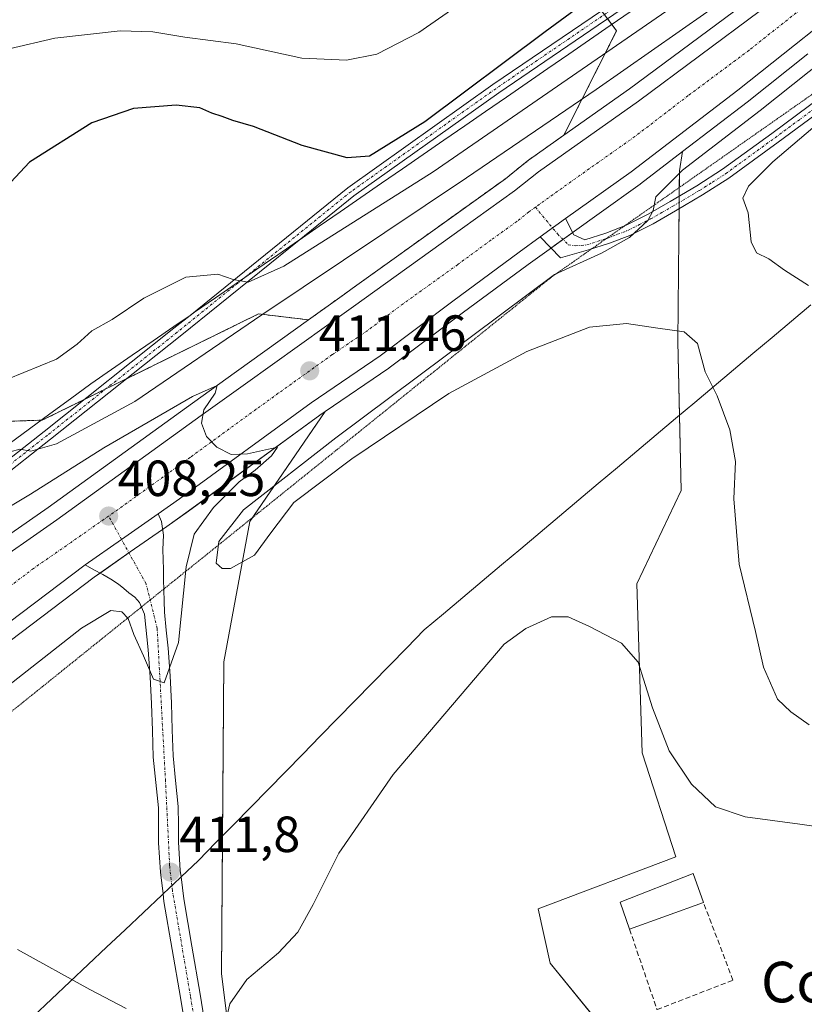
# Model space of a CAD drawing. Units: metres. Extents: x 587489 to 590965, y 4687339 to 4689698.
# Drawn here: x 589979 to 590134, y 4688197 to 4688391 of the extents above; entities that cross this region are included whole.
import ezdxf
from ezdxf.enums import TextEntityAlignment as Align

# ---------------------------------------------------------------- set-up
doc = ezdxf.new("R2010")
doc.units = ezdxf.units.M
doc.header["$MEASUREMENT"] = 0
for name, pattern in [('TRAZO_Y_PUNTO', [1, 0.5, -0.25, 0, -0.25]), ('TRAZOS', [0.75, 0.5, -0.25]), ('TRAZOS2', [0.375, 0.25, -0.125]), ('TRAZOSX2', [1.5, 1, -0.5])]:
    doc.linetypes.add(name, pattern=pattern)
for name, color, linetype, lineweight in [('Arbolado forestal', 92, 'TRAZOS', 0), ('Arbolado forestal CxS', 92, 'Continuous', 0), ('Camino', 19, 'Continuous', 0), ('Camino Cxs', 19, 'Continuous', 0), ('Camino eje', 39, 'TRAZO_Y_PUNTO', 13), ('Carretera de calzada única', 19, 'Continuous', 13), ('Carretera de calzada única Cxs', 19, 'Continuous', 13), ('Carretera de calzada única eje', 19, 'TRAZO_Y_PUNTO', 0), ('Carátula', 7, 'Continuous', 5), ('Cultivos herbáceos CxS', 92, 'Continuous', 0), ('Curva de nivel maestra', 36, 'Continuous', 30), ('Curva de nivel normal', 36, 'Continuous', 0), ('Edificación industrial', 135, 'Continuous', 13), ('Edificación industrial Cxs', 135, 'Continuous', 13), ('Matorral', 135, 'Continuous', 0), ('Matorral CxS', 135, 'Continuous', 0), ('Muro lineal', 1, 'TRAZOSX2', 13), ('Núcleo urbano', 19, 'Continuous', 0), ('Núcleo urbano CxS', 19, 'Continuous', 0), ('Punto de cota en terreno', 7, 'Continuous', 0), ('Rótulo de punto de cota en terreno', 19, 'Continuous', 0), ('Texto cartográfico', 19, 'Continuous', 0), ('Vía pecuaria', 92, 'Continuous', 13), ('Vía pecuaria CxS', 92, 'Continuous', 13), ('Vía pecuaria eje', 92, 'TRAZOS2', 0)]:
    doc.layers.add(name, color=color, linetype=linetype, lineweight=lineweight)
doc.styles.add('Arial', font='txt', dxfattribs={"height": 0.2})

# ---------------------------------------------------------------- blocks, each defined once
blk = doc.blocks.new('*U160')
at = {"layer": 'Matorral CxS', "color": 135, "linetype": 'Continuous', "lineweight": 0}
blk.add_polyline3d([(590136.35, 4688029.5, 398.99), (590126.81, 4688039.01, 399.15), (590124.23, 4688061.87, 399.48), (590120.53, 4688074.8, 399.22), (590114.89, 4688089.67, 400.31), (590111.35, 4688159.68, 403.29), (590100.52, 4688184.43, 404.91), (590083.97, 4688204.73, 406.13), (590081.63, 4688215.46, 406.92), (590108.79, 4688225.71, 407.91), (590102.13, 4688246.22, 408.98), (590101.11, 4688279.55, 411), (590109.82, 4688298.01, 413.21), (590109.15, 4688327.38, 414.75), (590109.36, 4688347.86, 417), (590109.37, 4688348.4, 417.09), (590109.5, 4688361.06, 414.36), (590110.1, 4688364.82, 413.61), (590122.83, 4688374.61, 413.68), (590134.8, 4688384.11, 413.72)], dxfattribs=at)
blk = doc.blocks.new('*U161')
at = {"layer": 'Matorral CxS', "color": 135, "linetype": 'Continuous', "lineweight": 0}
for points in [[(590123.71, 4688395.1, 414.22), (590099.65, 4688377.21, 413.6), (590086.67, 4688368.05, 413.08), (590097.09, 4688388.65, 421.79), (590088.82, 4688399.68, 427.62)], [(589861.93, 4688293.84, 401.92), (589890.63, 4688292.3, 406.05), (589951.61, 4688310.76, 418.38), (589983.75, 4688311.85, 416.64), (590026.44, 4688332.81, 414.77), (590036.31, 4688331.64, 411.75), (590022.12, 4688321.46, 410.46), (590013.39, 4688315.19, 409.95), (589984.91, 4688294.66, 407.39), (589970.16, 4688284.4, 405.96), (589954.09, 4688272.84, 404.59), (589942.52, 4688264.13, 403.78), (589933.91, 4688258.21, 402.93), (589933.78, 4688258.12, 402.93), (589924.63, 4688251.1, 401.9), (589915.98, 4688245.05, 401.22), (589911.79, 4688242.12, 400.88), (589899.45, 4688233.48, 398.81), (589899.36, 4688233.42, 398.8), (589886.33, 4688223.59, 397.68), (589870.87, 4688212.64, 396.04), (589853.62, 4688200.19, 394.4)]]:
    blk.add_polyline3d(points, dxfattribs=at)
blk = doc.blocks.new('5PATER')
at = {"layer": 'Carátula', "linetype": 'Continuous', "lineweight": 5}
h = blk.add_hatch(color=250, dxfattribs=at)
edge = h.paths.add_edge_path()
edge.add_ellipse((0, 0.01), major_axis=(-1.33, -1.34), ratio=0.999422, start_angle=0, end_angle=360)
blk = doc.blocks.new('*U200')
at = {"layer": 'Carretera de calzada única Cxs', "color": 19, "linetype": 'Continuous', "lineweight": 13}
for points in [[(589855.39, 4688197.76, 395.52), (589872.62, 4688210.2, 396.98), (589888.1, 4688221.17, 398.4), (589901.17, 4688231.02, 399.51), (589913.52, 4688239.66, 400.98), (589913.98, 4688239.99, 401.02), (589915.62, 4688241.14, 401.13), (589917.69, 4688242.6, 401.29), (589926.4, 4688248.68, 402.06), (589935.61, 4688255.74, 402.84), (589944.27, 4688261.69, 403.57), (589955.87, 4688270.42, 404.54), (589971.89, 4688281.95, 405.81), (589986.64, 4688292.21, 407.23), (590015.14, 4688312.75, 409.84), (590023.87, 4688319.02, 410.51), (590045.15, 4688334.29, 412), (590066.69, 4688349.73, 412.97), (590076.95, 4688357.08, 413.41), (590081.65, 4688360.84, 413.36), (590101.41, 4688374.78, 413.9), (590125.48, 4688392.68, 413.92)], [(590174.01, 4688419.08, 412.61), (590120.98, 4688376.97, 413.91), (590099.98, 4688360.82, 413.57), (590087, 4688351.61, 413.51), (590082, 4688348, 413.35), (590077.88, 4688345.02, 413.18), (590064.8, 4688335.35, 412.57), (590050.44, 4688324.57, 411.77), (590036.81, 4688315.28, 410.93), (590010.84, 4688296.32, 408.84), (590006.63, 4688293.37, 408.69), (589999.42, 4688288.32, 408.07), (589992.24, 4688283.3, 407.41), (589957.07, 4688256.73, 404.1), (589943.99, 4688247.62, 402.96), (589932.2, 4688239.25, 401.89), (589922.81, 4688232.38, 400.95), (589884.87, 4688205.24, 397.67), (589864.43, 4688189.63, 395.85), (589801.44, 4688145.01, 390.39), (589789.1, 4688135.72, 389.2), (589767.92, 4688120.48, 387.34), (589749.69, 4688106.91, 385.77), (589733.66, 4688095.94, 384.63)]]:
    blk.add_polyline3d(points, dxfattribs=at)

msp = doc.modelspace()

# ---------------------------------------------------------------- linework, layer by layer
at = {"layer": 'Arbolado forestal', "color": 92, "linetype": 'TRAZOS', "lineweight": 0}
for points in [[(590036.31, 4688331.64, 411.75), (590026.43, 4688332.81, 414.77), (590000.51, 4688320.08, 417.24), (589996.29, 4688318.01, 417.16), (589992.07, 4688315.94, 416.96), (589983.75, 4688311.85, 416.64), (589983.61, 4688311.85, 416.68), (589951.61, 4688310.76, 418.38), (589890.62, 4688292.31, 406.05), (589861.93, 4688293.84, 401.92), (589846.55, 4688288.2, 397.78), (589827.08, 4688289.23, 396.04), (589819.56, 4688292.24, 395.73), (589814.26, 4688294.36, 395.6), (589820.41, 4688308.71, 398.84), (589830.66, 4688323.58, 401.34), (589825.03, 4688350.24, 406.93), (589832.82, 4688376.45, 412.1), (589845.01, 4688392.8, 417.5), (589865.52, 4688389.72, 419.08), (589869.63, 4688394.3, 421.15)], [(590095.28, 4688391.06, 422.88), (590096.15, 4688389.9, 422.47), (590097.09, 4688388.65, 421.79), (590086.67, 4688368.06, 413.08)], [(590036.31, 4688331.64, 411.75), (590043.4, 4688336.73, 412.23), (590044.89, 4688337.8, 412.07), (590064.94, 4688352.17, 412.84), (590075.14, 4688359.47, 413.38), (590078.37, 4688362.06, 413.38), (590079.78, 4688363.18, 413.21), (590079.92, 4688363.29, 413.19), (590086.67, 4688368.06, 413.08)]]:
    msp.add_polyline3d(points, dxfattribs=at)
at = {"layer": 'Arbolado forestal CxS', "color": 92, "linetype": 'Continuous', "lineweight": 0}
msp.add_polyline3d([(590088.82, 4688399.68, 427.62), (590097.09, 4688388.65, 421.79), (590086.67, 4688368.05, 413.08), (590086.67, 4688368.05, 413.08), (590079.92, 4688363.29, 413.19), (590079.78, 4688363.18, 413.21), (590078.37, 4688362.06, 413.38), (590075.14, 4688359.47, 413.38), (590064.94, 4688352.17, 412.84), (590044.89, 4688337.8, 412.07), (590043.4, 4688336.73, 412.23), (590036.31, 4688331.64, 411.75), (590026.43, 4688332.81, 414.77), (589983.75, 4688311.85, 416.64), (589951.61, 4688310.76, 418.38), (589890.63, 4688292.3, 406.05), (589861.93, 4688293.84, 401.92)], dxfattribs=at)
at = {"layer": 'Camino', "color": 19, "linetype": 'Continuous', "lineweight": 0}
for points in [[(590233.09, 4688477.44, 408.22), (590228.91, 4688476.05, 408.4), (590223.3, 4688471.06, 408.84), (590210.75, 4688462.34, 409.99), (590191.68, 4688449.84, 412.48), (590151.43, 4688424.85, 416.93), (590125.46, 4688410.27, 420.43), (590118.65, 4688405.81, 421.19), (590101.09, 4688395.02, 422.85), (590073.82, 4688376.42, 422.96), (590045.27, 4688356.12, 422.06), (590034.48, 4688347.39, 420.36)], [(590012.93, 4688332.53, 418.98), (590044.06, 4688357.71, 422.74), (590072.67, 4688378.06, 423.51), (590100.01, 4688396.7, 423.29), (590117.58, 4688407.5, 421.28), (590123.59, 4688411.44, 420.58)], [(590087, 4688351.61, 413.51), (590088.67, 4688348.43, 413.39), (590090.85, 4688347.43, 413.6), (590094.96, 4688348.77, 413.68), (590098.86, 4688350.25, 414.14), (590103.3, 4688352.47, 414.88), (590107.68, 4688354.98, 415.18), (590112.91, 4688358.08, 416.06), (590118, 4688361.34, 416.81), (590127.71, 4688368.41, 417.89), (590137.46, 4688375.62, 418.38), (590141.13, 4688378.07, 419.01), (590144.66, 4688380.41, 418.82), (590146.77, 4688382.21, 419.16), (590149.33, 4688384.16, 419.13), (590152.59, 4688385.37, 419.56), (590155.48, 4688386.25, 419.94), (590157.5, 4688387.15, 420.09), (590159.96, 4688388.13, 420.01), (590163.56, 4688388.52, 419.94), (590166.95, 4688388.19, 419.96), (590170.9, 4688387.61, 419.85), (590174.87, 4688386.75, 419.73)], [(590138.68, 4688373.88, 419.23), (590128.96, 4688366.7, 418.65), (590119.2, 4688359.59, 417.24), (590114.02, 4688356.28, 416.54), (590108.74, 4688353.15, 415.72), (590104.3, 4688350.6, 415.5), (590099.71, 4688348.31, 414.63), (590095.67, 4688346.77, 414.43), (590091.55, 4688345.43, 414.07), (590086.05, 4688343.86, 413.7), (590082, 4688348, 413.35)], [(590082, 4688348, 413.35), (590087, 4688351.61, 413.51)], [(590034.48, 4688347.39, 420.36), (590011, 4688328.41, 418.75), (589985.39, 4688308.08, 415.06), (589964.66, 4688291.8, 411.43), (589940.33, 4688270.64, 407.36), (589923.22, 4688256.7, 402.88), (589915.95, 4688248.81, 401.39), (589914.07, 4688245.23, 401.04), (589914.78, 4688242.21, 401.08), (589915.62, 4688241.14, 401.13)], [(589913.98, 4688239.99, 401.02), (589912.94, 4688241.33, 400.95), (589911.95, 4688245.5, 400.82), (589914.3, 4688249.97, 401.21), (589921.85, 4688258.16, 403.11), (589939.04, 4688272.17, 407.53), (589963.39, 4688293.34, 411.84), (589984.15, 4688309.65, 415.68), (590009.75, 4688329.97, 418.84), (590012.93, 4688332.53, 418.98)]]:
    msp.add_polyline3d(points, dxfattribs=at)
at = {"layer": 'Camino Cxs', "color": 19, "linetype": 'Continuous', "lineweight": 0}
for points in [[(589963.39, 4688293.34, 411.84), (589984.15, 4688309.65, 415.68), (590009.75, 4688329.97, 418.84), (590012.93, 4688332.53, 418.98), (590044.06, 4688357.71, 422.74), (590072.67, 4688378.06, 423.51), (590100.01, 4688396.7, 423.29)], [(590101.09, 4688395.02, 422.85), (590073.82, 4688376.42, 422.96), (590045.27, 4688356.12, 422.06), (590034.48, 4688347.39, 420.36), (590011, 4688328.41, 418.75), (589985.39, 4688308.08, 415.06), (589964.66, 4688291.8, 411.43)], [(590138.68, 4688373.88, 419.23), (590128.96, 4688366.7, 418.65), (590119.2, 4688359.59, 417.24), (590114.02, 4688356.28, 416.54), (590108.74, 4688353.15, 415.72), (590104.3, 4688350.6, 415.5), (590099.71, 4688348.31, 414.63), (590095.67, 4688346.77, 414.43), (590091.55, 4688345.43, 414.07), (590086.05, 4688343.86, 413.7), (590082, 4688348, 413.35), (590087, 4688351.61, 413.51), (590088.67, 4688348.43, 413.39), (590090.85, 4688347.43, 413.6), (590094.96, 4688348.77, 413.68), (590098.86, 4688350.25, 414.14), (590103.3, 4688352.47, 414.88), (590107.68, 4688354.98, 415.18), (590112.91, 4688358.08, 416.06), (590118, 4688361.34, 416.81), (590127.71, 4688368.41, 417.89), (590137.46, 4688375.62, 418.38)]]:
    msp.add_polyline3d(points, dxfattribs=at)
at = {"layer": 'Camino eje', "color": 39, "linetype": 'TRAZO_Y_PUNTO', "lineweight": 13}
for points in [[(590124.94, 4688411.13, 420.45), (590118.12, 4688406.66, 421.24), (590100.55, 4688395.86, 423.04), (590073.24, 4688377.24, 423.27), (590044.67, 4688356.92, 422.38), (590010.38, 4688329.19, 418.79), (589984.77, 4688308.87, 415.38), (589964.02, 4688292.57, 411.7), (589939.68, 4688271.4, 407.45), (589922.54, 4688257.43, 403.01), (589915.13, 4688249.39, 401.31), (589913.01, 4688245.37, 400.93), (589913.86, 4688241.77, 401.02), (589918.3, 4688236.12, 401.17)], [(590081.07, 4688353.87, 413.59), (590085.43, 4688348.58, 413.38), (590087.56, 4688346.45, 413.61), (590089.02, 4688346.23, 413.73), (590091.2, 4688346.43, 413.82), (590095.32, 4688347.77, 414.01), (590097.27, 4688348.51, 414.02), (590099.29, 4688349.28, 414.37), (590101.58, 4688350.43, 414.78), (590103.8, 4688351.54, 415.17), (590106.02, 4688352.81, 415.28), (590108.21, 4688354.07, 415.43), (590113.47, 4688357.18, 416.27), (590116.01, 4688358.81, 416.25), (590118.6, 4688360.47, 416.99), (590128.34, 4688367.56, 418.21), (590133.2, 4688371.15, 418.63), (590138.07, 4688374.75, 418.81)]]:
    msp.add_polyline3d(points, dxfattribs=at)
at = {"layer": 'Carretera de calzada única', "color": 19, "linetype": 'Continuous', "lineweight": 13}
for points in [[(589915.62, 4688241.14, 401.13), (589917.69, 4688242.6, 401.29), (589926.4, 4688248.68, 402.06), (589935.61, 4688255.74, 402.84), (589944.27, 4688261.69, 403.57), (589955.87, 4688270.42, 404.54), (589971.89, 4688281.95, 405.81), (589986.64, 4688292.21, 407.23), (590015.14, 4688312.75, 409.84), (590023.87, 4688319.02, 410.51), (590045.15, 4688334.29, 412), (590066.69, 4688349.73, 412.97), (590076.95, 4688357.08, 413.41), (590081.65, 4688360.84, 413.36), (590101.41, 4688374.78, 413.9), (590125.48, 4688392.68, 413.92), (590183.38, 4688434.03, 412), (590206.45, 4688451.02, 410.32), (590215.66, 4688457.34, 409.79), (590236.1, 4688472.58, 408.4), (590237.97, 4688473.91, 408.3)], [(590247.89, 4688472.6, 407.9), (590240.15, 4688467.07, 408.32), (590219.63, 4688451.77, 409.7), (590210.43, 4688445.46, 410.38), (590190.71, 4688430.92, 411.63), (590174.01, 4688419.08, 412.61), (590120.98, 4688376.97, 413.91), (590099.98, 4688360.82, 413.57), (590087, 4688351.61, 413.51)], [(590082, 4688348, 413.35), (590087, 4688351.61, 413.51)], [(590082, 4688348, 413.35), (590077.88, 4688345.02, 413.18), (590064.8, 4688335.35, 412.57), (590050.44, 4688324.57, 411.77), (590036.81, 4688315.28, 410.93), (590010.84, 4688296.32, 408.84), (590006.63, 4688293.37, 408.69)], [(589992.24, 4688283.3, 407.41), (589999.42, 4688288.32, 408.07), (590006.63, 4688293.37, 408.69)], [(589992.24, 4688283.3, 407.41), (589999.42, 4688288.32, 408.07), (590006.63, 4688293.37, 408.69)], [(590006.63, 4688293.37, 408.69), (590007.27, 4688291.86, 408.58), (590007.67, 4688289.17, 408.47), (590007.54, 4688286.35, 408.42), (590007.68, 4688282.42, 408.45), (590007.71, 4688280.39, 408.54), (590007.75, 4688278.36, 408.65), (590007.82, 4688276.18, 408.89), (590007.88, 4688274, 409.14), (590008.23, 4688270.46, 409.53), (590008.58, 4688266.87, 409.86), (590008.97, 4688261.45, 410.25), (590009.24, 4688256.05, 410.47), (590009.42, 4688250.78, 410.67), (590009.59, 4688245.66, 410.93), (590010.07, 4688240.81, 411.22), (590010.6, 4688235.63, 411.48), (590010.63, 4688231.99, 411.62), (590010.64, 4688228.65, 411.74), (590011, 4688223.05, 411.65), (590011.16, 4688221.77, 411.61)], [(589992.24, 4688283.3, 407.41), (589957.07, 4688256.73, 404.1), (589943.99, 4688247.62, 402.96), (589932.2, 4688239.25, 401.89), (589922.81, 4688232.38, 400.95), (589884.87, 4688205.24, 397.67), (589864.43, 4688189.63, 395.85), (589801.44, 4688145.01, 390.39), (589789.1, 4688135.72, 389.2), (589767.92, 4688120.48, 387.34), (589749.69, 4688106.91, 385.77), (589733.66, 4688095.94, 384.63), (589723.35, 4688088.32, 383.85), (589716.08, 4688083.62, 383.47), (589702.31, 4688075.66, 382.27), (589686.75, 4688068.04, 381.31)], [(590007.6, 4688218.41, 411.63), (590007.08, 4688222.69, 411.76), (590006.7, 4688228.51, 411.77), (590006.69, 4688231.97, 411.67), (590006.67, 4688235.42, 411.54), (590006.15, 4688240.41, 411.36), (590005.66, 4688245.41, 411.14), (590005.49, 4688250.64, 410.87), (590005.31, 4688255.88, 410.54), (590005.05, 4688261.21, 410.19), (590004.66, 4688266.54, 409.82), (590003.96, 4688273.62, 408.91), (590002.92, 4688275.92, 408.54), (590002.01, 4688276.94, 408.3), (590000.85, 4688277.78, 408.01), (589999.84, 4688278.68, 407.67), (589998.79, 4688279.53, 407.59), (589997.27, 4688280.51, 407.5), (589995.69, 4688281.39, 407.43), (589993.96, 4688282.35, 407.39), (589992.24, 4688283.3, 407.41)], [(590011.16, 4688221.77, 411.61), (590011.68, 4688217.46, 411.47), (590013.28, 4688208.11, 410.99), (590014.89, 4688198.66, 410.51), (590016.26, 4688190.39, 410.17), (590017.63, 4688182.15, 409.7), (590018.56, 4688176.85, 409.39), (590019.5, 4688171.44, 409.12), (590020.58, 4688163.35, 408.73), (590021.36, 4688155.27, 408.54), (590022.02, 4688147.28, 408.17), (590022.53, 4688139.24, 407.83), (590022.67, 4688134.64, 407.63), (590022.81, 4688130.17, 407.46), (590023.1, 4688125.66, 407.24), (590023.39, 4688121.08, 407.04), (590023.76, 4688114.93, 406.81), (590023.94, 4688108.71, 406.52), (590023.86, 4688098.04, 405.97), (590023.82, 4688093.01, 405.66), (590023.79, 4688087.98, 405.31)], [(590019.85, 4688088.02, 405.56), (590019.93, 4688098.07, 406.11), (590019.97, 4688103.37, 406.34), (590020, 4688108.67, 406.53), (590019.83, 4688114.75, 406.76), (590019.47, 4688120.84, 406.94), (590019.17, 4688125.41, 407.12), (590018.88, 4688129.98, 407.3), (590018.6, 4688139.06, 407.74), (590018.1, 4688147, 408.08), (590017.44, 4688154.92, 408.11), (590016.67, 4688162.9, 408.71), (590015.61, 4688170.84, 409.12), (590013.75, 4688181.49, 409.61), (590011.01, 4688198.01, 410.56), (590009.4, 4688207.45, 411.12), (590007.78, 4688216.89, 411.56), (590007.6, 4688218.41, 411.63)]]:
    msp.add_polyline3d(points, dxfattribs=at)
at = {"layer": 'Carretera de calzada única Cxs', "color": 19, "linetype": 'Continuous', "lineweight": 13}
msp.add_polyline3d([(590013.75, 4688181.49, 409.61), (590011.01, 4688198.01, 410.56), (590009.4, 4688207.45, 411.12), (590007.78, 4688216.89, 411.56), (590007.6, 4688218.41, 411.63), (590007.08, 4688222.69, 411.76), (590006.7, 4688228.51, 411.77), (590006.69, 4688231.97, 411.67), (590006.67, 4688235.42, 411.54), (590006.15, 4688240.41, 411.36), (590005.66, 4688245.41, 411.14), (590005.49, 4688250.64, 410.87), (590005.31, 4688255.88, 410.54), (590005.05, 4688261.21, 410.19), (590004.66, 4688266.54, 409.82), (590003.96, 4688273.62, 408.91), (590002.92, 4688275.92, 408.54), (590002.01, 4688276.94, 408.3), (590000.85, 4688277.78, 408.01), (589999.84, 4688278.68, 407.67), (589998.79, 4688279.53, 407.59), (589997.27, 4688280.51, 407.5), (589995.69, 4688281.39, 407.43), (589993.96, 4688282.35, 407.39), (589992.24, 4688283.3, 407.41), (589999.42, 4688288.32, 408.07), (590006.63, 4688293.37, 408.69), (590007.27, 4688291.86, 408.58), (590007.67, 4688289.17, 408.47), (590007.54, 4688286.35, 408.42), (590007.68, 4688282.42, 408.45), (590007.71, 4688280.39, 408.54), (590007.75, 4688278.36, 408.65), (590007.82, 4688276.18, 408.89), (590007.88, 4688274, 409.14), (590008.23, 4688270.46, 409.53), (590008.58, 4688266.87, 409.86), (590008.97, 4688261.45, 410.25), (590009.24, 4688256.05, 410.47), (590009.42, 4688250.78, 410.67), (590009.59, 4688245.66, 410.93), (590010.07, 4688240.81, 411.22), (590010.6, 4688235.63, 411.48), (590010.63, 4688231.99, 411.62), (590010.64, 4688228.65, 411.74), (590011, 4688223.05, 411.65), (590011.16, 4688221.77, 411.61), (590011.68, 4688217.46, 411.47), (590013.28, 4688208.11, 410.99), (590014.89, 4688198.66, 410.51), (590016.26, 4688190.39, 410.17)], dxfattribs=at)
at = {"layer": 'Carretera de calzada única eje', "color": 19, "linetype": 'TRAZO_Y_PUNTO', "lineweight": 0}
for points in [[(590241.01, 4688471.88, 408.26), (590238.13, 4688469.82, 408.47), (590227.9, 4688462.21, 409.14), (590217.64, 4688454.55, 409.9), (590213.04, 4688451.4, 410.21), (590208.44, 4688448.24, 410.57), (590198.58, 4688440.97, 411.23), (590187.04, 4688432.47, 411.98), (590178.7, 4688426.55, 412.48), (590149.74, 4688405.88, 413.6), (590123.23, 4688384.82, 414.11), (590111.2, 4688375.87, 414.19), (590100.7, 4688367.8, 414.09), (590090.81, 4688360.83, 413.86), (590081.07, 4688353.87, 413.59)], [(590081.07, 4688353.87, 413.59), (590079.76, 4688352.93, 413.54), (590077.41, 4688351.05, 413.45), (590072.28, 4688347.37, 413.3), (590065.74, 4688342.54, 413.04), (590054.97, 4688334.82, 412.51), (590047.79, 4688329.43, 412.12), (590040.98, 4688324.78, 411.7), (590030.34, 4688317.15, 410.97), (590025.97, 4688314.01, 410.67), (590012.99, 4688304.53, 409.6), (589998.74, 4688294.26, 408.38), (589996.86, 4688292.94, 408.23)], [(589996.86, 4688292.94, 408.23), (589989.44, 4688287.75, 407.56), (589982.06, 4688282.62, 406.92), (589964.48, 4688269.34, 405.29), (589956.47, 4688263.57, 404.57), (589950.67, 4688259.21, 404.04), (589944.13, 4688254.65, 403.46), (589939.8, 4688251.68, 403.09), (589933.9, 4688247.49, 402.58), (589929.3, 4688243.96, 402.13), (589924.6, 4688240.53, 401.7), (589918.3, 4688236.12, 401.17)], [(590010.87, 4688047.99, 403.42), (590013.88, 4688052.38, 403.57), (590019.05, 4688068, 404.27), (590021.24, 4688079.51, 404.92), (590022.61, 4688104.72, 406.29), (590020.69, 4688137.34, 407.77), (590019.05, 4688160.64, 408.57), (590013.02, 4688198.19, 410.53), (590009.45, 4688219.02, 411.6), (590008.9, 4688223.95, 411.73), (590008.08, 4688240.67, 411.24), (590006.44, 4688270.82, 408.91), (590004.24, 4688279.59, 408.13), (589999.42, 4688288.32, 408.07), (589996.86, 4688292.94, 408.23)]]:
    msp.add_polyline3d(points, dxfattribs=at)
at = {"layer": 'Cultivos herbáceos CxS', "color": 92, "linetype": 'Continuous', "lineweight": 0}
for points in [[(590025.71, 4688150.09, 408.01), (590019.11, 4688202.64, 410.38), (590019.62, 4688264.17, 413.41), (590024.75, 4688291.85, 414.4), (590039.61, 4688313.56, 410.9), (590052.13, 4688322.09, 412.03), (590052.24, 4688322.17, 412.02), (590066.59, 4688332.94, 412.49), (590079.64, 4688342.59, 413.23), (590083.75, 4688345.53, 413.36), (590088.76, 4688349.11, 413.4), (590093.67, 4688352.62, 413.35), (590101.73, 4688358.38, 413.13), (590101.81, 4688358.44, 413.14), (590110.1, 4688364.82, 413.61), (590109.5, 4688361.06, 414.36), (590109.37, 4688348.4, 417.09), (590109.36, 4688347.86, 417), (590109.15, 4688327.38, 414.75), (590109.82, 4688298.01, 413.21), (590101.11, 4688279.55, 411), (590102.13, 4688246.22, 408.98), (590108.79, 4688225.71, 407.91), (590081.63, 4688215.46, 406.92), (590083.97, 4688204.73, 406.13), (590100.52, 4688184.43, 404.91)], [(590110.1, 4688364.82, 413.61), (590101.81, 4688358.44, 413.14), (590101.73, 4688358.38, 413.13), (590093.67, 4688352.62, 413.35), (590088.76, 4688349.11, 413.4), (590088.44, 4688348.88, 413.39), (590086.51, 4688347.5, 413.46), (590084.14, 4688345.81, 413.4), (590083.75, 4688345.53, 413.36), (590079.64, 4688342.59, 413.23), (590066.59, 4688332.94, 412.49), (590052.24, 4688322.17, 412.02), (590052.13, 4688322.09, 412.03), (590039.61, 4688313.56, 410.9)], [(590110.1, 4688364.82, 413.61), (590109.5, 4688361.06, 414.36), (590109.46, 4688357.76, 415.32), (590109.45, 4688356.03, 415.5), (590109.43, 4688354.79, 415.63), (590109.42, 4688353.55, 415.76), (590109.37, 4688348.4, 417.09), (590109.36, 4688347.86, 417), (590109.15, 4688327.38, 414.75), (590109.48, 4688312.81, 413.63), (590109.82, 4688298.01, 413.21), (590101.11, 4688279.55, 411), (590102.13, 4688246.22, 408.98), (590108.79, 4688225.71, 407.91), (590081.63, 4688215.46, 406.92), (590083.97, 4688204.73, 406.13), (590100.51, 4688184.43, 404.91), (590111.35, 4688159.68, 403.29), (590114.82, 4688091, 400.38)], [(590054.92, 4688086.51, 403.46), (590060.56, 4688097.79, 403.22), (590054.41, 4688111.64, 405.02), (590040.06, 4688124.97, 407.21), (590034.93, 4688129.58, 407.58), (590025.71, 4688150.09, 408.01), (590019.11, 4688202.64, 410.38), (590019.33, 4688229.85, 411.29), (590019.62, 4688264.17, 413.41), (590024.75, 4688291.85, 414.4), (590025.32, 4688292.69, 414.57), (590039.61, 4688313.56, 410.9)]]:
    msp.add_polyline3d(points, dxfattribs=at)
at = {"layer": 'Curva de nivel maestra', "color": 36, "linetype": 'Continuous', "lineweight": 30}
msp.add_polyline3d([(590098.79, 4688400.08, 425), (590082.97, 4688388.44, 425), (590059.24, 4688370.71, 425), (590048.31, 4688363.95, 425), (590043.9, 4688363.57, 425), (590035.04, 4688366.05, 425), (590025.46, 4688369.75, 425), (590021.37, 4688370.93, 425), (590019.23, 4688371.78, 425), (590017.22, 4688372.38, 425), (590014.84, 4688373.46, 425), (590010.18, 4688374.01, 425), (590001.77, 4688373.33, 425), (589993.53, 4688370.47, 425), (589981.24, 4688362.76, 425), (589975.75, 4688356.82, 425)], dxfattribs=at)
at = {"layer": 'Curva de nivel normal', "color": 36, "linetype": 'Continuous', "lineweight": 0}
for points in [[(590125.8, 4688399.99, 415), (590093.04, 4688377.05, 415), (590067.47, 4688359.67, 415), (590027.11, 4688332.66, 415), (590002, 4688315.56, 415), (589986.58, 4688307.17, 415), (589981.48, 4688305.76, 415), (589979.35, 4688306.16, 415), (589973.56, 4688304.55, 415)], [(589897.52, 4688392.37, 430), (589902.4, 4688388.92, 430), (589911.98, 4688384.36, 430), (589921.36, 4688380.41, 430), (589941.06, 4688371.04, 430), (589953.78, 4688366.52, 430), (589957.86, 4688366.31, 430), (589961.89, 4688369.45, 430), (589967.91, 4688378.11, 430), (589971.76, 4688382.3, 430), (589977.23, 4688385.09, 430), (589986.24, 4688387.22, 430), (589999.16, 4688388.62, 430), (590005.56, 4688388.48, 430), (590011.9, 4688387.37, 430), (590022.04, 4688386.07, 430), (590034.96, 4688383.23, 430), (590043.78, 4688382.84, 430), (590049.78, 4688384.04, 430), (590058.06, 4688388.3, 430), (590070.75, 4688397.18, 430)], [(589973.62, 4688318.62, 420), (589986.55, 4688323.89, 420), (589990.67, 4688326.87, 420), (589993.57, 4688329.47, 420), (589997.56, 4688331.69, 420), (590003.78, 4688335.93, 420), (590012.09, 4688340.09, 420), (590018.44, 4688340.62, 420), (590021.43, 4688339.61, 420), (590024.37, 4688339.1, 420), (590031.43, 4688342.26, 420), (590060.89, 4688360.82, 420), (590108.88, 4688393.88, 420)], [(590141.55, 4688385.74, 415), (590125.4, 4688372.92, 415), (590110.12, 4688361.15, 415), (590104.8, 4688355.88, 415), (590104.31, 4688353.18, 415), (590103.26, 4688351.21, 415), (590099.6, 4688347.91, 415), (590094.13, 4688344.79, 415), (590084.86, 4688340.61, 415), (590041.72, 4688308.35, 415), (590023.44, 4688294.16, 415), (590018.6, 4688287.93, 415), (590018.08, 4688283.67, 415), (590019.25, 4688282.6, 415), (590020.93, 4688282.63, 415), (590025.65, 4688285.24, 415), (590028.89, 4688289.66, 415), (590033.42, 4688295.59, 415), (590044.83, 4688304.25, 415), (590063.98, 4688317.09, 415), (590079.39, 4688325.4, 415), (590091.71, 4688330.19, 415), (590099.04, 4688330.94, 415), (590105.24, 4688329.99, 415), (590110.43, 4688329.26, 415), (590113.03, 4688326.96, 415), (590114.59, 4688321.42, 415), (590116.96, 4688316.68, 415), (590119.44, 4688309.97, 415), (590120.57, 4688303.68, 415), (590120.22, 4688296.35, 415), (590121.26, 4688283.48, 415), (590124.5, 4688270.18, 415), (590126.08, 4688263.13, 415), (590128.86, 4688256.8, 415), (590131.48, 4688254.31, 415), (590135.11, 4688251.76, 415)], [(590134.98, 4688338.39, 420), (590130.21, 4688341.46, 420), (590127.13, 4688343.65, 420), (590124.69, 4688344.86, 420), (590123.61, 4688347.06, 420), (590123.05, 4688352.72, 420), (590122, 4688355.67, 420), (590123.08, 4688358, 420), (590127.92, 4688362.83, 420), (590139.74, 4688372.87, 420)], [(589959.15, 4688283.9, 410), (589981.42, 4688297.28, 410), (589995.9, 4688306.39, 410), (590013.44, 4688316.53, 410), (590018.25, 4688318.7, 410), (590017.86, 4688317.2, 410), (590015.65, 4688313.9, 410), (590015.17, 4688311.29, 410), (590016.16, 4688308.62, 410), (590018.24, 4688306.55, 410), (590021.03, 4688305.1, 410), (590024.26, 4688305.22, 410), (590030.15, 4688306.52, 410), (590028.98, 4688304.79, 410), (590025.8, 4688302, 410), (590022.62, 4688299.7, 410), (590017.56, 4688294.65, 410), (590013.73, 4688289.4, 410), (590012.13, 4688282.91, 410), (590010.63, 4688268.02, 410), (590007.82, 4688260.06, 410), (590005.74, 4688260.75, 410), (590003.77, 4688265.37, 410), (590001.86, 4688269.6, 410), (590000.71, 4688272.76, 410), (589999.47, 4688274.07, 410), (589997.29, 4688274.33, 410), (589991.5, 4688270.83, 410), (589974.25, 4688257.36, 410)], [(590019.11, 4688189.64, 410), (590020.76, 4688196.74, 410), (590024.11, 4688201.52, 410), (590030.39, 4688206.8, 410), (590034.16, 4688210.89, 410), (590037.22, 4688216.33, 410), (590042.3, 4688226.48, 410), (590053.03, 4688241.95, 410), (590074.92, 4688267.69, 410), (590079.19, 4688270.76, 410), (590084.23, 4688273.04, 410), (590087.53, 4688273.08, 410), (590091.77, 4688271.18, 410), (590098.06, 4688267.86, 410), (590101.34, 4688264.15, 410), (590104.19, 4688255.11, 410), (590107.47, 4688246.62, 410), (590111.84, 4688240.04, 410), (590116.59, 4688235.62, 410), (590122.45, 4688233.6, 410), (590133.21, 4688232.2, 410), (590144.38, 4688230.56, 410)], [(589978.9, 4688207.42, 410), (589993.17, 4688199.55, 410), (590000.32, 4688195.78, 410)]]:
    msp.add_polyline3d(points, dxfattribs=at)
at = {"layer": 'Edificación industrial', "color": 135, "linetype": 'Continuous', "lineweight": 13}
for points in [[(590099.65, 4688211.43, 409.59), (590097.82, 4688216.77, 408.33), (590112.17, 4688222.43, 409.2), (590114.24, 4688216.69, 410.31)], [(590114.24, 4688216.69, 410.31), (590099.65, 4688211.43, 409.59)]]:
    msp.add_polyline3d(points, dxfattribs=at)
at = {"layer": 'Edificación industrial Cxs', "color": 135, "linetype": 'Continuous', "lineweight": 13}
msp.add_polyline3d([(590114.24, 4688216.69, 410.31), (590099.65, 4688211.43, 409.59), (590097.82, 4688216.77, 408.33), (590112.17, 4688222.43, 409.2), (590114.24, 4688216.69, 410.31)], close=True, dxfattribs=at)
at = {"layer": 'Matorral', "color": 135, "linetype": 'Continuous', "lineweight": 0}
for points in [[(590086.67, 4688368.06, 413.08), (590099.65, 4688377.21, 413.6), (590123.71, 4688395.1, 414.22), (590126.28, 4688396.94, 414.11)], [(590036.31, 4688331.64, 411.75), (590026.43, 4688332.81, 414.77), (590000.51, 4688320.08, 417.24), (589996.29, 4688318.01, 417.16), (589992.07, 4688315.94, 416.96), (589983.75, 4688311.85, 416.64), (589983.61, 4688311.85, 416.68), (589951.61, 4688310.76, 418.38), (589890.62, 4688292.31, 406.05), (589861.93, 4688293.84, 401.92), (589846.55, 4688288.2, 397.78), (589827.08, 4688289.23, 396.04), (589819.56, 4688292.24, 395.73), (589814.26, 4688294.36, 395.6), (589820.41, 4688308.71, 398.84), (589830.66, 4688323.58, 401.34), (589825.03, 4688350.24, 406.93), (589832.82, 4688376.45, 412.1), (589845.01, 4688392.8, 417.5), (589865.52, 4688389.72, 419.08), (589869.63, 4688394.3, 421.15)], [(590095.28, 4688391.06, 422.88), (590096.15, 4688389.9, 422.47), (590097.09, 4688388.65, 421.79), (590086.67, 4688368.06, 413.08)], [(590134.8, 4688384.11, 413.72), (590122.83, 4688374.61, 413.68), (590110.1, 4688364.82, 413.61)], [(590110.1, 4688364.82, 413.61), (590109.5, 4688361.06, 414.36), (590109.46, 4688357.76, 415.32), (590109.45, 4688356.03, 415.5), (590109.43, 4688354.79, 415.63), (590109.42, 4688353.55, 415.76), (590109.37, 4688348.4, 417.09), (590109.36, 4688347.86, 417), (590109.15, 4688327.38, 414.75), (590109.48, 4688312.81, 413.63), (590109.82, 4688298.01, 413.21), (590101.11, 4688279.55, 411), (590102.13, 4688246.22, 408.98), (590108.79, 4688225.71, 407.91), (590081.63, 4688215.46, 406.92), (590083.97, 4688204.73, 406.13), (590100.51, 4688184.43, 404.91), (590111.35, 4688159.68, 403.29), (590114.82, 4688091, 400.38)], [(589853.62, 4688200.19, 394.4), (589870.87, 4688212.64, 396.04), (589886.33, 4688223.59, 397.68), (589899.36, 4688233.42, 398.8), (589899.45, 4688233.48, 398.81), (589909.73, 4688240.68, 400.33), (589911.79, 4688242.12, 400.88), (589912.61, 4688242.69, 400.94), (589913.5, 4688243.31, 401), (589914.38, 4688243.93, 401.06), (589915.98, 4688245.05, 401.22), (589924.63, 4688251.1, 401.9), (589933.78, 4688258.12, 402.93), (589933.91, 4688258.21, 402.93), (589942.52, 4688264.13, 403.78), (589954.09, 4688272.84, 404.59), (589970.16, 4688284.4, 405.96), (589984.91, 4688294.66, 407.39), (590013.39, 4688315.19, 409.95), (590022.12, 4688321.46, 410.46), (590036.31, 4688331.64, 411.75)], [(590039.61, 4688313.56, 410.9), (590038.54, 4688312.83, 411.06), (590012.58, 4688293.88, 408.77), (590008.35, 4688290.91, 408.54), (590007.5, 4688290.32, 408.51), (590001.14, 4688285.86, 408.01), (590000.88, 4688285.68, 407.99), (589995.16, 4688281.68, 407.41), (589994, 4688280.87, 407.19), (589958.88, 4688254.34, 404.4), (589958.78, 4688254.27, 404.38), (589945.72, 4688245.17, 402.81), (589933.95, 4688236.82, 401.7), (589924.57, 4688229.95, 400.67), (589886.65, 4688202.83, 397.1), (589866.25, 4688187.25, 395.23), (589866.16, 4688187.18, 395.21), (589803.21, 4688142.59, 389.76), (589790.9, 4688133.32, 388.63), (589790.85, 4688133.29, 388.62), (589769.69, 4688118.06, 386.63), (589751.48, 4688104.5, 384.88), (589751.38, 4688104.43, 384.87), (589735.4, 4688093.5, 384.02)], [(590054.92, 4688086.51, 403.46), (590060.56, 4688097.79, 403.22), (590054.41, 4688111.64, 405.02), (590040.06, 4688124.97, 407.21), (590034.93, 4688129.58, 407.58), (590025.71, 4688150.09, 408.01), (590019.11, 4688202.64, 410.38), (590019.33, 4688229.85, 411.29), (590019.62, 4688264.17, 413.41), (590024.75, 4688291.85, 414.4), (590025.32, 4688292.69, 414.57), (590039.61, 4688313.56, 410.9)]]:
    msp.add_polyline3d(points, dxfattribs=at)
at = {"layer": 'Matorral CxS', "color": 135, "linetype": 'Continuous', "lineweight": 0}
msp.add_polyline3d([(589866.25, 4688187.25, 395.23), (589886.65, 4688202.83, 397.1), (589924.57, 4688229.95, 400.67), (589933.95, 4688236.82, 401.7), (589945.72, 4688245.17, 402.81), (589958.78, 4688254.27, 404.38), (589958.88, 4688254.34, 404.4), (589994, 4688280.87, 407.19), (590001.14, 4688285.86, 408.01), (590008.35, 4688290.91, 408.54), (590012.59, 4688293.88, 408.77), (590038.54, 4688312.83, 411.06), (590039.61, 4688313.56, 410.9), (590024.75, 4688291.85, 414.4), (590019.62, 4688264.17, 413.41), (590019.11, 4688202.64, 410.38), (590025.71, 4688150.09, 408.01), (590034.93, 4688129.58, 407.58), (590040.06, 4688124.97, 407.21), (590054.41, 4688111.64, 405.02), (590060.56, 4688097.79, 403.22), (590054.92, 4688086.51, 403.46)], dxfattribs=at)
at = {"layer": 'Muro lineal', "color": 1, "linetype": 'TRAZOSX2', "lineweight": 13}
msp.add_polyline3d([(590099.65, 4688211.43, 409.59), (590105.06, 4688195.59, 407.29), (590120.05, 4688201.39, 407.85), (590114.24, 4688216.69, 410.31)], dxfattribs=at)
at = {"layer": 'Núcleo urbano', "color": 19, "linetype": 'Continuous', "lineweight": 0}
for points in [[(590086.67, 4688368.06, 413.08), (590099.65, 4688377.21, 413.6), (590123.71, 4688395.1, 414.22), (590126.28, 4688396.94, 414.11)], [(590134.8, 4688384.11, 413.72), (590122.83, 4688374.61, 413.68), (590110.1, 4688364.82, 413.61)], [(590036.31, 4688331.64, 411.75), (590043.4, 4688336.73, 412.23), (590044.89, 4688337.8, 412.07), (590064.94, 4688352.17, 412.84), (590075.14, 4688359.47, 413.38), (590078.37, 4688362.06, 413.38), (590079.78, 4688363.18, 413.21), (590079.92, 4688363.29, 413.19), (590086.67, 4688368.06, 413.08)], [(590110.1, 4688364.82, 413.61), (590101.81, 4688358.44, 413.14), (590101.73, 4688358.38, 413.13), (590093.67, 4688352.62, 413.35), (590088.76, 4688349.11, 413.4), (590088.44, 4688348.88, 413.39), (590086.51, 4688347.5, 413.46), (590084.14, 4688345.81, 413.4), (590083.75, 4688345.53, 413.36), (590079.64, 4688342.59, 413.23), (590066.59, 4688332.94, 412.49), (590052.24, 4688322.17, 412.02), (590052.13, 4688322.09, 412.03), (590039.61, 4688313.56, 410.9)], [(589853.62, 4688200.19, 394.4), (589870.87, 4688212.64, 396.04), (589886.33, 4688223.59, 397.68), (589899.36, 4688233.42, 398.8), (589899.45, 4688233.48, 398.81), (589909.73, 4688240.68, 400.33), (589911.79, 4688242.12, 400.88), (589912.61, 4688242.69, 400.94), (589913.5, 4688243.31, 401), (589914.38, 4688243.93, 401.06), (589915.98, 4688245.05, 401.22), (589924.63, 4688251.1, 401.9), (589933.78, 4688258.12, 402.93), (589933.91, 4688258.21, 402.93), (589942.52, 4688264.13, 403.78), (589954.09, 4688272.84, 404.59), (589970.16, 4688284.4, 405.96), (589984.91, 4688294.66, 407.39), (590013.39, 4688315.19, 409.95), (590022.12, 4688321.46, 410.46), (590036.31, 4688331.64, 411.75)], [(590039.61, 4688313.56, 410.9), (590038.54, 4688312.83, 411.06), (590012.58, 4688293.88, 408.77), (590008.35, 4688290.91, 408.54), (590007.5, 4688290.32, 408.51), (590001.14, 4688285.86, 408.01), (590000.88, 4688285.68, 407.99), (589995.16, 4688281.68, 407.41), (589994, 4688280.87, 407.19), (589958.88, 4688254.34, 404.4), (589958.78, 4688254.27, 404.38), (589945.72, 4688245.17, 402.81), (589933.95, 4688236.82, 401.7), (589924.57, 4688229.95, 400.67), (589886.65, 4688202.83, 397.1), (589866.25, 4688187.25, 395.23), (589866.16, 4688187.18, 395.21), (589803.21, 4688142.59, 389.76), (589790.9, 4688133.32, 388.63), (589790.85, 4688133.29, 388.62), (589769.69, 4688118.06, 386.63), (589751.48, 4688104.5, 384.88), (589751.38, 4688104.43, 384.87), (589735.4, 4688093.5, 384.02)]]:
    msp.add_polyline3d(points, dxfattribs=at)
at = {"layer": 'Núcleo urbano CxS', "color": 19, "linetype": 'Continuous', "lineweight": 0}
for points in [[(589970.16, 4688284.4, 405.96), (589984.91, 4688294.66, 407.39), (590013.39, 4688315.19, 409.95), (590022.12, 4688321.46, 410.46), (590036.31, 4688331.64, 411.75), (590043.4, 4688336.73, 412.23), (590044.89, 4688337.8, 412.07), (590064.94, 4688352.17, 412.84), (590075.14, 4688359.47, 413.38), (590078.37, 4688362.06, 413.38), (590079.78, 4688363.18, 413.21), (590079.92, 4688363.29, 413.19), (590086.67, 4688368.05, 413.08), (590099.65, 4688377.21, 413.6), (590123.71, 4688395.1, 414.22)], [(590134.8, 4688384.11, 413.72), (590122.83, 4688374.61, 413.68), (590110.1, 4688364.82, 413.61), (590101.81, 4688358.44, 413.14), (590101.73, 4688358.38, 413.13), (590093.67, 4688352.62, 413.35), (590088.76, 4688349.11, 413.4), (590083.75, 4688345.53, 413.36), (590079.64, 4688342.59, 413.23), (590066.59, 4688332.94, 412.49), (590052.24, 4688322.17, 412.02), (590052.13, 4688322.09, 412.03), (590039.61, 4688313.56, 410.9), (590038.54, 4688312.83, 411.06), (590012.59, 4688293.88, 408.77), (590008.35, 4688290.91, 408.54), (590001.14, 4688285.86, 408.01), (589994, 4688280.87, 407.19), (589958.88, 4688254.34, 404.4)]]:
    msp.add_polyline3d(points, dxfattribs=at)
at = {"layer": 'Vía pecuaria', "color": 92, "linetype": 'Continuous', "lineweight": 13}
for points in [[(590034.48, 4688347.39, 420.36), (590038.43, 4688350.11, 420.85), (590042.53, 4688352.94, 421.23), (590046.63, 4688355.77, 421.77), (590050.73, 4688358.59, 422.49), (590054.83, 4688361.42, 422.11), (590058.93, 4688364.25, 422.28), (590063.03, 4688367.07, 422.3), (590067.13, 4688369.9, 422.8), (590071.24, 4688372.73, 422.68), (590075.34, 4688375.55, 422.31), (590079.44, 4688378.38, 422.59), (590083.54, 4688381.21, 422.08), (590087.64, 4688384.03, 422.53), (590091.74, 4688386.86, 422.29), (590095.84, 4688389.68, 422.49), (590099.94, 4688392.51, 422.29)], [(590012.93, 4688332.53, 418.98), (590013.83, 4688333.15, 419.1), (590017.93, 4688335.98, 419.34), (590022.03, 4688338.81, 419.77), (590026.13, 4688341.63, 419.86), (590030.23, 4688344.46, 420.26), (590034.33, 4688347.29, 420.33), (590034.48, 4688347.39, 420.36)], [(590135.41, 4688334.6, 419.3), (590131.59, 4688331.39, 418.73), (590127.78, 4688328.19, 417.89), (590123.97, 4688324.98, 416.96), (590120.15, 4688321.78, 415.91), (590116.34, 4688318.57, 414.98), (590112.52, 4688315.36, 414.09), (590108.71, 4688312.16, 413.55), (590104.89, 4688308.95, 413.1), (590101.08, 4688305.74, 412.64), (590097.27, 4688302.54, 412.22), (590093.45, 4688299.33, 411.92), (590089.64, 4688296.12, 411.69), (590085.82, 4688292.92, 411.52), (590082.01, 4688289.71, 411.39), (590078.2, 4688286.5, 411.27), (590074.38, 4688283.3, 411.15), (590070.57, 4688280.09, 411.08), (590066.75, 4688276.88, 411.07), (590062.94, 4688273.68, 411.14), (590059.12, 4688270.47, 411.19), (590055.7, 4688266.98, 411.15), (590052.28, 4688263.48, 411.2), (590048.85, 4688259.99, 411.21), (590045.43, 4688256.49, 411.21), (590042.01, 4688252.99, 411.21), (590038.58, 4688249.5, 411.24), (590035.16, 4688246, 411.25), (590031.74, 4688242.51, 411.3), (590028.31, 4688239.01, 411.31), (590024.89, 4688235.52, 411.31), (590021.47, 4688232.02, 411.28), (590018.04, 4688228.53, 411.3), (590014.62, 4688225.03, 411.35), (590011.16, 4688221.77, 411.61)], [(589977.26, 4688307.16, 415.65), (589981.28, 4688310.13, 416.18), (589985.29, 4688313.09, 416.61), (589989.31, 4688316.06, 417.43), (589993.33, 4688319.02, 417.52), (589997.43, 4688321.85, 417.71), (590001.53, 4688324.68, 418.14), (590005.63, 4688327.5, 418.36), (590009.73, 4688330.33, 418.88), (590012.93, 4688332.53, 418.98)], [(590011.16, 4688221.77, 411.61), (590010.99, 4688221.61, 411.62), (590007.6, 4688218.41, 411.63)], [(590007.6, 4688218.41, 411.63), (590007.36, 4688218.19, 411.63), (590003.73, 4688214.76, 411.75), (590000.1, 4688211.34, 411.86), (589996.47, 4688207.92, 411.63), (589992.84, 4688204.5, 410.83), (589989.21, 4688201.08, 409.62), (589985.58, 4688197.65, 408.43), (589981.95, 4688194.23, 406.91)]]:
    msp.add_polyline3d(points, dxfattribs=at)
at = {"layer": 'Vía pecuaria CxS', "color": 92, "linetype": 'Continuous', "lineweight": 13}
for points in [[(589977.26, 4688307.16, 415.65), (589981.28, 4688310.13, 416.18), (589985.29, 4688313.09, 416.61), (589989.31, 4688316.06, 417.43), (589993.33, 4688319.02, 417.52), (589997.43, 4688321.85, 417.71), (590001.53, 4688324.68, 418.14), (590005.63, 4688327.5, 418.36), (590009.73, 4688330.33, 418.88), (590012.93, 4688332.53, 418.98), (590013.83, 4688333.15, 419.1), (590017.93, 4688335.98, 419.34), (590022.03, 4688338.81, 419.77), (590026.13, 4688341.63, 419.86), (590030.23, 4688344.46, 420.26), (590034.33, 4688347.29, 420.33), (590034.48, 4688347.39, 420.36), (590038.43, 4688350.11, 420.85), (590042.53, 4688352.94, 421.23), (590046.63, 4688355.77, 421.77), (590050.73, 4688358.59, 422.49), (590054.83, 4688361.42, 422.11), (590058.93, 4688364.25, 422.28), (590063.03, 4688367.07, 422.3), (590067.13, 4688369.9, 422.8), (590071.24, 4688372.73, 422.68), (590075.34, 4688375.55, 422.31), (590079.44, 4688378.38, 422.59), (590083.54, 4688381.21, 422.08), (590087.64, 4688384.03, 422.53), (590091.74, 4688386.86, 422.29), (590095.84, 4688389.68, 422.49), (590099.94, 4688392.51, 422.29)], [(590135.41, 4688334.6, 419.3), (590131.59, 4688331.39, 418.73), (590127.78, 4688328.19, 417.89), (590123.97, 4688324.98, 416.96), (590120.15, 4688321.78, 415.91), (590116.34, 4688318.57, 414.98), (590112.52, 4688315.36, 414.09), (590108.71, 4688312.16, 413.55), (590104.89, 4688308.95, 413.1), (590101.08, 4688305.74, 412.64), (590097.27, 4688302.54, 412.22), (590093.45, 4688299.33, 411.92), (590089.64, 4688296.12, 411.69), (590085.82, 4688292.92, 411.52), (590082.01, 4688289.71, 411.39), (590078.2, 4688286.5, 411.27), (590074.38, 4688283.3, 411.15), (590070.57, 4688280.09, 411.08), (590066.75, 4688276.88, 411.07), (590062.94, 4688273.68, 411.14), (590059.12, 4688270.47, 411.19), (590055.7, 4688266.98, 411.15), (590052.28, 4688263.48, 411.2), (590048.85, 4688259.99, 411.21), (590045.43, 4688256.49, 411.21), (590042.01, 4688252.99, 411.21), (590038.58, 4688249.5, 411.24), (590035.16, 4688246, 411.25), (590031.74, 4688242.51, 411.3), (590028.31, 4688239.01, 411.31), (590024.89, 4688235.52, 411.31), (590021.47, 4688232.02, 411.28), (590018.04, 4688228.53, 411.3), (590014.62, 4688225.03, 411.35), (590011.16, 4688221.77, 411.61), (590010.99, 4688221.61, 411.62), (590007.6, 4688218.41, 411.63), (590007.36, 4688218.19, 411.63), (590003.73, 4688214.76, 411.75), (590000.1, 4688211.34, 411.86), (589996.47, 4688207.92, 411.63), (589992.84, 4688204.5, 410.83), (589989.21, 4688201.08, 409.62), (589985.58, 4688197.65, 408.43), (589981.95, 4688194.23, 406.91)]]:
    msp.add_polyline3d(points, dxfattribs=at)
at = {"layer": 'Vía pecuaria eje', "color": 92, "linetype": 'TRAZOS2', "lineweight": 0}
for points in [[(590160.32, 4688393.4, 418.73), (590156.32, 4688390.59, 419.14), (590152.32, 4688387.79, 419.04), (590148.31, 4688384.98, 418.42), (590144.31, 4688382.17, 418.24), (590140.3, 4688379.37, 418.13), (590136.3, 4688376.56, 417.71), (590132.3, 4688373.76, 417.73), (590128.29, 4688370.95, 416.76), (590124.29, 4688368.15, 416.7), (590120.28, 4688365.34, 416.15), (590116.28, 4688362.53, 416.46), (590112.28, 4688359.73, 415.49), (590108.27, 4688356.92, 415.07), (590104.27, 4688354.12, 414.69), (590100.26, 4688351.31, 414.36), (590098.62, 4688350.16, 414.1)], [(590098.62, 4688350.16, 414.1), (590096.26, 4688348.5, 413.83), (590095.12, 4688347.71, 414.01), (590092.26, 4688345.7, 414.15), (590092.15, 4688345.63, 414.15)], [(590092.15, 4688345.63, 414.15), (590088.25, 4688342.89, 414.32), (590084.25, 4688340.09, 415), (590080.39, 4688336.98, 414.88), (590076.52, 4688333.87, 415.4), (590072.66, 4688330.77, 414.9), (590068.8, 4688327.66, 414.71), (590064.93, 4688324.55, 414.78), (590061.07, 4688321.44, 414.54), (590057.2, 4688318.34, 414.41), (590053.34, 4688315.23, 414.39), (590049.48, 4688312.12, 414.21), (590045.61, 4688309.01, 414.48), (590041.75, 4688305.91, 414.43), (590037.89, 4688302.8, 414.5), (590034.02, 4688299.69, 414.29), (590030.16, 4688296.58, 414.48), (590026.3, 4688293.48, 415.03), (590022.43, 4688290.37, 414.47), (590018.57, 4688287.26, 413.81), (590014.71, 4688284.15, 411.77), (590010.84, 4688281.05, 409.01), (590007.75, 4688278.55, 408.63)], [(590007.75, 4688278.55, 408.63), (590006.98, 4688277.94, 408.51), (590005.04, 4688276.38, 408.47), (590003.33, 4688275.01, 408.71), (590003.12, 4688274.83, 408.76), (589999.25, 4688271.72, 410.33), (589995.39, 4688268.62, 412.77), (589991.53, 4688265.51, 412.55), (589987.66, 4688262.4, 412.8), (589983.8, 4688259.29, 412.18), (589979.94, 4688256.19, 411.89), (589976.07, 4688253.08, 411.48)]]:
    msp.add_polyline3d(points, dxfattribs=at)

# ---------------------------------------------------------------- block references
at = {"layer": 'Carretera de calzada única Cxs', "color": 19, "linetype": 'Continuous', "lineweight": 13}
msp.add_blockref('*U200', (0, 0), dxfattribs=at)
at = {"layer": 'Matorral CxS', "color": 135, "linetype": 'Continuous', "lineweight": 0}
for name in ['*U161', '*U160']:
    msp.add_blockref(name, (0, 0), dxfattribs=at)
at = {"layer": 'Punto de cota en terreno', "linetype": 'Continuous', "lineweight": 0}
for p in [(590036.53, 4688321.58, 411.46), (589996.87, 4688292.94, 408.25), (590009.05, 4688222.72, 411.8)]:
    msp.add_blockref('5PATER', p, dxfattribs=at)

# ---------------------------------------------------------------- texts
at = {"layer": 'Rótulo de punto de cota en terreno', "color": 19, "linetype": 'Continuous', "lineweight": 0, "style": 'Arial'}
for s, p in [('411,46', (590038.29, 4688323.34)), ('408,25', (589998.63, 4688294.7)), ('411,8', (590010.81, 4688224.48))]:
    msp.add_text(s, height=7, dxfattribs=at).set_placement(p, align=Align.BOTTOM_LEFT)
at = {"layer": 'Texto cartográfico', "color": 19, "linetype": 'Continuous', "lineweight": 0, "style": 'Arial'}
msp.add_text('Corral del Salus', height=8, dxfattribs=at).set_placement((590165.37, 4688201.02), align=Align.MIDDLE_CENTER)

doc.saveas('drawing.dxf')
